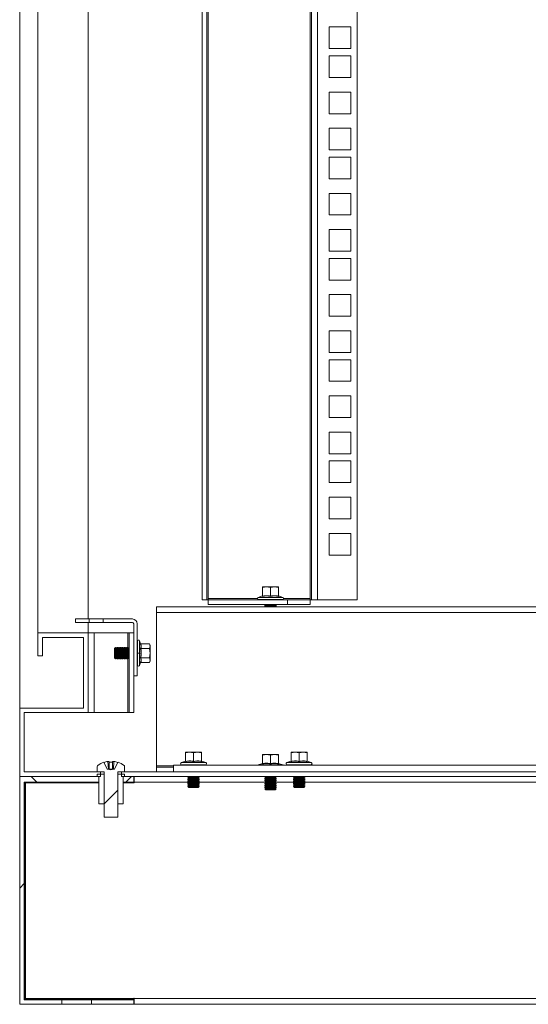
# Model space of a CAD drawing. Units: millimetres. Extents: x 63 to 8590, y 73 to 6123.
# Drawn here: x 5214 to 5437, y 1973 to 2405 of the extents above; entities that cross this region are included whole.
import ezdxf

# ---------------------------------------------------------------- set-up
doc = ezdxf.new("R2010")
doc.units = ezdxf.units.MM
doc.header["$LTSCALE"] = 5
pattern_1 = [(45, (-4020.33, -1933.86), (-56.1266, 56.1266), []), (135, (-4020.33, -1933.86), (-168.3798, 56.1266), [198.4375, -119.0625])]

msp = doc.modelspace()

# ---------------------------------------------------------------- hatches: boundary and pattern name
at = {"linetype": 'Continuous', "lineweight": 18}
h = msp.add_hatch(dxfattribs=at)
h.set_pattern_fill('ANSI31', scale=25, style=0)
h.set_pattern_definition([(45, (-4020.33, -1933.86), (-56.1266, 56.1266), [])])
edge = h.paths.add_edge_path(flags=0)
edge.add_arc((5253.68, 2069.92), 10, 108.0819, 125.2515)
edge.add_arc((5248.22, 2077.65), 0.54, 125.2515, 180)
edge.add_line((5247.68, 2077.65), (5247.68, 2075.22))
edge.add_line((5247.68, 2075.22), (5250.63, 2075.22))
edge.add_arc((5250.43, 2075.07), 0.25, 0, 36.8699, ccw=False)
edge.add_line((5250.68, 2075.07), (5250.68, 2055.32))
edge.add_line((5250.68, 2055.32), (5256.68, 2055.32))
edge.add_line((5256.68, 2055.32), (5256.68, 2075.07))
edge.add_arc((5256.93, 2075.07), 0.25, 143.1301, 180, ccw=False)
edge.add_line((5256.73, 2075.22), (5259.68, 2075.22))
edge.add_line((5259.68, 2075.22), (5259.68, 2077.65))
edge.add_arc((5259.14, 2077.65), 0.54, 0, 54.7485)
edge.add_arc((5253.68, 2069.92), 10, 54.7485, 71.9181)
edge.add_line((5256.78, 2079.43), (5255.3, 2076.46))
edge.add_line((5255.3, 2076.46), (5254.96, 2076.46))
edge.add_line((5254.96, 2076.46), (5253.68, 2076.05))
edge.add_line((5253.68, 2076.05), (5252.4, 2076.46))
edge.add_line((5252.4, 2076.46), (5252.05, 2076.46))
edge.add_line((5252.05, 2076.46), (5250.57, 2079.43))
h = msp.add_hatch(dxfattribs=at)
h.set_pattern_fill('ANSI32', scale=25, style=0)
h.set_pattern_definition([(45, (-3930.33, -1933.86), (-168.38, 168.38), []), (45, (-3818.08, -1933.86), (-168.38, 168.38), [])])
h.paths.add_polyline_path([(5348.28, 2073.22), (5879.08, 2073.22), (5879.08, 2075.22), (5348.28, 2075.22)], flags=0)
h = msp.add_hatch(dxfattribs=at)
h.set_pattern_fill('ANSI38', scale=25, style=0)
h.set_pattern_definition(pattern_1)
h.paths.add_polyline_path([(5248.36, 2073.22), (5213.68, 2073.22), (5213.68, 1973.22), (5232.18, 1973.22), (5232.18, 1975.22), (5215.68, 1975.22), (5215.68, 2070.72), (5248.36, 2070.72)], flags=0)
h = msp.add_hatch(dxfattribs=at)
h.set_pattern_fill('ANSI38', scale=25, style=0)
h.set_pattern_definition(pattern_1)
h.paths.add_polyline_path([(5216.18, 1975.72), (5216.18, 2070.47), (5215.93, 2070.47), (5215.93, 1975.47), (5232.18, 1975.47), (5232.18, 1975.72)], flags=0)
h = msp.add_hatch(dxfattribs=at)
h.set_pattern_fill('ANSI38', scale=25, style=0)
h.set_pattern_definition(pattern_1)
h.paths.add_polyline_path([(5263.68, 2073.22), (5258.99, 2073.22), (5258.99, 2070.72), (5263.68, 2070.72)], flags=0)

# ---------------------------------------------------------------- linework, layer by layer
at = {"color": 7, "linetype": 'Continuous', "lineweight": 18}
for p, q in [((5213.68, 2103.22), (5213.68, 3568.22)), ((5221.68, 2136.22), (5221.68, 3535.22)), ((5243.68, 3535.22), (5243.68, 2142.33)), ((5293.68, 3520.37), (5293.68, 2150.72)), ((5295.68, 3520.37), (5295.68, 2150.72)), ((5296.28, 2151.32), (5296.28, 3519.77)), ((5341.08, 3519.77), (5341.08, 2151.32)), ((5341.68, 2150.72), (5341.68, 3520.37)), ((5344.28, 3520.37), (5344.28, 2150.72)), ((5361.68, 3520.37), (5361.68, 2150.72)), ((5349.43, 2392.62), (5349.43, 2402.12)), ((5349.43, 2402.12), (5358.93, 2402.12)), ((5358.93, 2402.12), (5358.93, 2392.62)), ((5358.93, 2392.62), (5349.43, 2392.62)), ((5349.43, 2379.97), (5349.43, 2389.47)), ((5349.43, 2389.47), (5358.93, 2389.47)), ((5358.93, 2389.47), (5358.93, 2379.97)), ((5358.93, 2379.97), (5349.43, 2379.97)), ((5349.43, 2364.07), (5349.43, 2373.57)), ((5349.43, 2373.57), (5358.93, 2373.57)), ((5358.93, 2373.57), (5358.93, 2364.07)), ((5358.93, 2364.07), (5349.43, 2364.07)), ((5349.43, 2348.17), (5349.43, 2357.67)), ((5349.43, 2357.67), (5358.93, 2357.67)), ((5358.93, 2357.67), (5358.93, 2348.17)), ((5358.93, 2348.17), (5349.43, 2348.17)), ((5349.43, 2335.52), (5349.43, 2345.02)), ((5349.43, 2345.02), (5358.93, 2345.02)), ((5358.93, 2345.02), (5358.93, 2335.52)), ((5358.93, 2335.52), (5349.43, 2335.52)), ((5349.43, 2319.62), (5349.43, 2329.12)), ((5349.43, 2329.12), (5358.93, 2329.12)), ((5358.93, 2329.12), (5358.93, 2319.62)), ((5358.93, 2319.62), (5349.43, 2319.62)), ((5349.43, 2303.72), (5349.43, 2313.22)), ((5349.43, 2313.22), (5358.93, 2313.22)), ((5358.93, 2313.22), (5358.93, 2303.72)), ((5358.93, 2303.72), (5349.43, 2303.72)), ((5349.43, 2291.07), (5349.43, 2300.57)), ((5349.43, 2300.57), (5358.93, 2300.57)), ((5358.93, 2300.57), (5358.93, 2291.07)), ((5358.93, 2291.07), (5349.43, 2291.07)), ((5349.43, 2275.17), (5349.43, 2284.67)), ((5349.43, 2284.67), (5358.93, 2284.67)), ((5358.93, 2284.67), (5358.93, 2275.17)), ((5358.93, 2275.17), (5349.43, 2275.17)), ((5349.43, 2259.27), (5349.43, 2268.77)), ((5349.43, 2268.77), (5358.93, 2268.77)), ((5358.93, 2268.77), (5358.93, 2259.27)), ((5358.93, 2259.27), (5349.43, 2259.27)), ((5349.43, 2256.12), (5358.93, 2256.12)), ((5349.43, 2246.62), (5349.43, 2256.12)), ((5358.93, 2256.12), (5358.93, 2246.62)), ((5358.93, 2246.62), (5349.43, 2246.62)), ((5349.43, 2240.22), (5358.93, 2240.22)), ((5349.43, 2230.72), (5349.43, 2240.22)), ((5358.93, 2240.22), (5358.93, 2230.72)), ((5358.93, 2230.72), (5349.43, 2230.72)), ((5349.43, 2224.32), (5358.93, 2224.32)), ((5349.43, 2214.82), (5349.43, 2224.32)), ((5358.93, 2224.32), (5358.93, 2214.82)), ((5358.93, 2214.82), (5349.43, 2214.82)), ((5349.43, 2211.67), (5358.93, 2211.67)), ((5349.43, 2202.17), (5349.43, 2211.67)), ((5358.93, 2211.67), (5358.93, 2202.17)), ((5358.93, 2202.17), (5349.43, 2202.17)), ((5349.43, 2195.77), (5358.93, 2195.77)), ((5349.43, 2186.27), (5349.43, 2195.77)), ((5358.93, 2195.77), (5358.93, 2186.27)), ((5358.93, 2186.27), (5349.43, 2186.27)), ((5349.43, 2179.87), (5358.93, 2179.87)), ((5349.43, 2170.37), (5349.43, 2179.87)), ((5358.93, 2179.87), (5358.93, 2170.37)), ((5358.93, 2170.37), (5349.43, 2170.37)), ((5320.18, 2156.11), (5321.93, 2156.42)), ((5320.18, 2156.42), (5320.18, 2156.11)), ((5321.93, 2156.42), (5320.18, 2156.42)), ((5321.93, 2156.42), (5323.68, 2156.11)), ((5325.43, 2156.42), (5321.93, 2156.42)), ((5323.68, 2156.11), (5325.43, 2156.42)), ((5325.43, 2156.42), (5327.18, 2156.11)), ((5327.18, 2156.42), (5325.43, 2156.42)), ((5327.18, 2156.11), (5327.18, 2156.42)), ((5320.11, 2152.45), (5318.31, 2151.79)), ((5320.11, 2152.25), (5320.11, 2152.45)), ((5320.18, 2152.35), (5320.18, 2156.11)), ((5323.68, 2152.35), (5323.68, 2156.11)), ((5327.18, 2152.35), (5327.18, 2156.11)), ((5327.24, 2152.45), (5327.25, 2152.25)), ((5327.24, 2152.45), (5329.05, 2151.79)), ((5273.68, 2145.12), (5273.68, 2147.72)), ((5273.68, 2147.72), (5953.68, 2147.72)), ((5293.68, 2150.72), (5295.68, 2150.72)), ((5295.68, 2150.72), (5296.28, 2150.72)), ((5296.28, 2151.32), (5296.28, 2150.72)), ((5296.28, 2148.72), (5296.28, 2150.72)), ((5296.28, 2150.72), (5331.08, 2150.72)), ((5296.28, 2148.72), (5331.08, 2148.72)), ((5318.31, 2151.79), (5329.05, 2151.79)), ((5318.48, 2150.82), (5318.48, 2150.72)), ((5318.48, 2150.82), (5328.88, 2150.82)), ((5321.62, 2148.49), (5321.18, 2148.18)), ((5321.18, 2148.18), (5323.68, 2148.18)), ((5321.18, 2148.03), (5321.18, 2148.18)), ((5321.18, 2148.03), (5321.62, 2147.72)), ((5321.18, 2148.03), (5323.68, 2148.03)), ((5321.29, 2148.72), (5321.62, 2148.49)), ((5321.62, 2148.49), (5323.68, 2148.49)), ((5323.68, 2148.49), (5323.68, 2148.18)), ((5323.68, 2148.49), (5325.73, 2148.49)), ((5323.68, 2148.18), (5326.18, 2148.18)), ((5323.68, 2148.03), (5326.18, 2148.03)), ((5323.68, 2147.72), (5323.68, 2148.03)), ((5325.73, 2148.49), (5326.06, 2148.72)), ((5326.18, 2148.18), (5325.73, 2148.49)), ((5325.73, 2147.72), (5326.18, 2148.03)), ((5326.18, 2148.03), (5326.18, 2148.18)), ((5328.88, 2150.72), (5328.88, 2150.82)), ((5331.08, 2148.72), (5331.08, 2150.72)), ((5331.08, 2150.72), (5341.08, 2150.72)), ((5341.08, 2148.72), (5331.08, 2148.72)), ((5341.08, 2150.72), (5341.08, 2151.32)), ((5341.08, 2150.72), (5341.08, 2148.72)), ((5341.08, 2150.72), (5341.68, 2150.72)), ((5344.28, 2150.72), (5341.68, 2150.72)), ((5361.68, 2150.72), (5344.28, 2150.72)), ((5953.68, 2145.12), (5273.68, 2145.12)), ((5273.68, 2077.82), (5273.68, 2145.12)), ((5238.18, 2142.33), (5244.08, 2142.33)), ((5238.18, 2142.33), (5238.18, 2140.83)), ((5238.18, 2140.83), (5244.08, 2140.83)), ((5243.68, 2140.83), (5243.68, 2136.22)), ((5244.08, 2140.83), (5244.08, 2142.33)), ((5250.28, 2142.33), (5244.08, 2142.33)), ((5250.28, 2140.83), (5244.08, 2140.83)), ((5250.28, 2142.33), (5250.28, 2140.83)), ((5250.28, 2142.33), (5263.08, 2142.33)), ((5250.28, 2140.83), (5263.08, 2140.83)), ((5263.68, 2117.33), (5263.68, 2140.23)), ((5265.18, 2117.33), (5265.18, 2140.23)), ((5221.68, 2136.22), (5221.68, 2126.22)), ((5221.68, 2136.22), (5243.68, 2136.22)), ((5243.68, 2136.22), (5246.28, 2136.22)), ((5243.68, 2136.22), (5243.68, 2101.22)), ((5246.28, 2136.22), (5246.28, 2101.22)), ((5261.08, 2136.22), (5246.28, 2136.22)), ((5261.08, 2136.22), (5261.68, 2136.22)), ((5261.68, 2136.22), (5263.68, 2136.22)), ((5261.68, 2136.22), (5261.68, 2101.22)), ((5263.68, 2101.22), (5263.68, 2136.22)), ((5223.68, 2134.22), (5241.68, 2134.22)), ((5223.68, 2134.22), (5223.68, 2126.22)), ((5241.68, 2134.22), (5241.68, 2103.22)), ((5265.28, 2132.53), (5265.18, 2132.53)), ((5265.28, 2132.53), (5265.28, 2127.33)), ((5266.7, 2131.45), (5266.25, 2132.7)), ((5266.72, 2131.33), (5266.7, 2131.45)), ((5266.71, 2131.44), (5266.74, 2131.33)), ((5266.71, 2131.44), (5266.71, 2131.42)), ((5266.8, 2131.37), (5270.56, 2131.37)), ((5270.88, 2130.83), (5270.56, 2131.38)), ((5270.56, 2131.37), (5270.88, 2130.36)), ((5270.88, 2130.36), (5270.56, 2129.35)), ((5270.88, 2130.36), (5270.88, 2130.83)), ((5270.88, 2127.33), (5270.88, 2130.36)), ((5223.68, 2126.22), (5221.68, 2126.22)), ((5255.72, 2129.83), (5255.28, 2129.38)), ((5255.28, 2129.38), (5255.28, 2127.33)), ((5255.28, 2127.33), (5255.72, 2127.33)), ((5255.28, 2127.33), (5255.28, 2125.27)), ((5255.73, 2129.83), (5255.72, 2129.83)), ((5255.72, 2129.83), (5255.72, 2127.33)), ((5255.72, 2127.33), (5255.72, 2124.83)), ((5255.72, 2127.33), (5255.73, 2127.33)), ((5255.73, 2129.83), (5255.73, 2127.33)), ((5256.04, 2129.38), (5255.73, 2129.83)), ((5255.73, 2127.33), (5255.73, 2124.83)), ((5256.04, 2129.38), (5256.35, 2129.83)), ((5256.04, 2129.38), (5256.04, 2125.27)), ((5256.5, 2129.83), (5256.35, 2129.83)), ((5256.35, 2129.83), (5256.35, 2127.33)), ((5256.35, 2127.33), (5256.35, 2124.83)), ((5256.35, 2127.33), (5256.5, 2127.33)), ((5256.5, 2129.83), (5256.5, 2127.33)), ((5256.81, 2129.38), (5256.5, 2129.83)), ((5256.5, 2127.33), (5256.5, 2124.83)), ((5256.81, 2129.38), (5257.12, 2129.83)), ((5256.81, 2129.38), (5256.81, 2125.27)), ((5257.26, 2129.83), (5257.12, 2129.83)), ((5257.12, 2129.83), (5257.12, 2127.33)), ((5257.12, 2127.33), (5257.12, 2124.83)), ((5257.12, 2127.33), (5257.26, 2127.33)), ((5257.26, 2129.83), (5257.26, 2127.33)), ((5257.58, 2129.38), (5257.26, 2129.83)), ((5257.26, 2127.33), (5257.26, 2124.83)), ((5257.58, 2129.38), (5257.89, 2129.83)), ((5257.58, 2129.38), (5257.58, 2125.27)), ((5258.03, 2129.83), (5257.89, 2129.83)), ((5257.89, 2129.83), (5257.89, 2127.33)), ((5257.89, 2127.33), (5257.89, 2124.83)), ((5257.89, 2127.33), (5258.03, 2127.33)), ((5258.03, 2129.83), (5258.03, 2127.33)), ((5258.34, 2129.38), (5258.03, 2129.83)), ((5258.03, 2127.33), (5258.03, 2124.83)), ((5258.34, 2129.38), (5258.65, 2129.83)), ((5258.34, 2129.38), (5258.34, 2125.27)), ((5258.8, 2129.83), (5258.65, 2129.83)), ((5258.65, 2129.83), (5258.65, 2127.33)), ((5258.65, 2127.33), (5258.65, 2124.83)), ((5258.65, 2127.33), (5258.8, 2127.33)), ((5258.8, 2129.83), (5258.8, 2127.33)), ((5259.11, 2129.38), (5258.8, 2129.83)), ((5258.8, 2127.33), (5258.8, 2124.83)), ((5259.11, 2129.38), (5259.42, 2129.83)), ((5259.11, 2129.38), (5259.11, 2125.27)), ((5259.56, 2129.83), (5259.42, 2129.83)), ((5259.42, 2129.83), (5259.42, 2127.33)), ((5259.42, 2127.33), (5259.42, 2124.83)), ((5259.42, 2127.33), (5259.56, 2127.33)), ((5259.56, 2129.83), (5259.56, 2127.33)), ((5259.88, 2129.38), (5259.56, 2129.83)), ((5259.56, 2127.33), (5259.56, 2124.83)), ((5259.88, 2129.38), (5260.19, 2129.83)), ((5259.88, 2129.38), (5259.88, 2125.27)), ((5260.33, 2129.83), (5260.19, 2129.83)), ((5260.19, 2129.83), (5260.19, 2127.33)), ((5260.19, 2127.33), (5260.19, 2124.83)), ((5260.19, 2127.33), (5260.33, 2127.33)), ((5260.33, 2129.83), (5260.33, 2127.33)), ((5260.64, 2129.38), (5260.33, 2129.83)), ((5260.33, 2127.33), (5260.33, 2124.83)), ((5260.64, 2129.38), (5260.95, 2129.83)), ((5260.64, 2129.38), (5260.64, 2125.27)), ((5261.1, 2129.83), (5260.95, 2129.83)), ((5260.95, 2129.83), (5260.95, 2127.33)), ((5260.95, 2127.33), (5260.95, 2124.83)), ((5260.95, 2127.33), (5261.1, 2127.33)), ((5261.1, 2129.83), (5261.1, 2127.33)), ((5261.41, 2129.38), (5261.1, 2129.83)), ((5261.1, 2127.33), (5261.1, 2124.83)), ((5261.41, 2129.38), (5261.68, 2129.76)), ((5261.41, 2129.38), (5261.41, 2125.27)), ((5265.28, 2127.33), (5266.25, 2127.33)), ((5265.28, 2127.33), (5265.28, 2122.13)), ((5266.9, 2127.33), (5266.25, 2127.33)), ((5266.9, 2127.33), (5266.7, 2129.39)), ((5266.7, 2125.27), (5266.9, 2127.33)), ((5266.8, 2129.35), (5270.56, 2129.35)), ((5270.56, 2129.35), (5270.88, 2127.33)), ((5270.88, 2127.33), (5270.56, 2125.31)), ((5270.88, 2124.3), (5270.88, 2127.33)), ((5255.28, 2125.27), (5255.72, 2124.83)), ((5255.72, 2124.83), (5255.73, 2124.83)), ((5256.04, 2125.27), (5255.73, 2124.83)), ((5256.04, 2125.27), (5256.35, 2124.83)), ((5256.35, 2124.83), (5256.5, 2124.83)), ((5256.81, 2125.27), (5256.5, 2124.83)), ((5256.81, 2125.27), (5257.12, 2124.83)), ((5257.12, 2124.83), (5257.26, 2124.83)), ((5257.58, 2125.27), (5257.26, 2124.83)), ((5257.58, 2125.27), (5257.89, 2124.83)), ((5257.89, 2124.83), (5258.03, 2124.83)), ((5258.34, 2125.27), (5258.03, 2124.83)), ((5258.34, 2125.27), (5258.65, 2124.83)), ((5258.65, 2124.83), (5258.8, 2124.83)), ((5259.11, 2125.27), (5258.8, 2124.83)), ((5259.11, 2125.27), (5259.42, 2124.83)), ((5259.42, 2124.83), (5259.56, 2124.83)), ((5259.88, 2125.27), (5259.56, 2124.83)), ((5259.88, 2125.27), (5260.19, 2124.83)), ((5260.19, 2124.83), (5260.33, 2124.83)), ((5260.64, 2125.27), (5260.33, 2124.83)), ((5260.64, 2125.27), (5260.95, 2124.83)), ((5260.95, 2124.83), (5261.1, 2124.83)), ((5261.41, 2125.27), (5261.1, 2124.83)), ((5261.41, 2125.27), (5261.68, 2124.89)), ((5265.18, 2122.13), (5265.28, 2122.13)), ((5266.25, 2121.96), (5266.7, 2123.2)), ((5266.7, 2123.2), (5266.72, 2123.33)), ((5266.74, 2123.33), (5266.71, 2123.22)), ((5266.8, 2125.31), (5270.56, 2125.31)), ((5266.8, 2123.29), (5270.56, 2123.29)), ((5270.56, 2125.31), (5270.88, 2124.3)), ((5270.88, 2124.3), (5270.56, 2123.29)), ((5270.56, 2123.28), (5270.88, 2123.83)), ((5270.88, 2123.83), (5270.88, 2124.3)), ((5263.68, 2117.33), (5265.18, 2117.33)), ((5213.68, 2073.22), (5213.68, 2103.22)), ((5241.68, 2103.22), (5213.68, 2103.22)), ((5215.68, 2101.22), (5243.68, 2101.22)), ((5215.68, 2075.22), (5215.68, 2101.22)), ((5246.28, 2101.22), (5243.68, 2101.22)), ((5246.28, 2101.22), (5261.08, 2101.22)), ((5261.68, 2101.22), (5261.08, 2101.22)), ((5261.68, 2101.22), (5263.68, 2101.22)), ((5286.43, 2083.61), (5288.18, 2083.92)), ((5286.43, 2083.92), (5286.43, 2083.61)), ((5288.18, 2083.92), (5286.43, 2083.92)), ((5286.43, 2079.85), (5286.43, 2083.61)), ((5288.18, 2083.92), (5289.93, 2083.61)), ((5291.68, 2083.92), (5288.18, 2083.92)), ((5289.93, 2083.61), (5291.68, 2083.92)), ((5289.93, 2079.85), (5289.93, 2083.61)), ((5291.68, 2083.92), (5293.43, 2083.61)), ((5293.43, 2083.92), (5291.68, 2083.92)), ((5293.43, 2083.61), (5293.43, 2083.92)), ((5293.43, 2079.85), (5293.43, 2083.61)), ((5320.18, 2082.61), (5321.93, 2082.92)), ((5320.18, 2082.92), (5320.18, 2082.61)), ((5321.93, 2082.92), (5320.18, 2082.92)), ((5321.93, 2082.92), (5323.68, 2082.61)), ((5325.43, 2082.92), (5321.93, 2082.92)), ((5323.68, 2082.61), (5325.43, 2082.92)), ((5325.43, 2082.92), (5327.18, 2082.61)), ((5327.18, 2082.92), (5325.43, 2082.92)), ((5327.18, 2082.61), (5327.18, 2082.92)), ((5332.68, 2083.61), (5334.43, 2083.92)), ((5332.68, 2083.92), (5332.68, 2083.61)), ((5334.43, 2083.92), (5332.68, 2083.92)), ((5332.68, 2079.85), (5332.68, 2083.61)), ((5334.43, 2083.92), (5336.18, 2083.61)), ((5337.93, 2083.92), (5334.43, 2083.92)), ((5336.18, 2083.61), (5337.93, 2083.92)), ((5336.18, 2079.85), (5336.18, 2083.61)), ((5337.93, 2083.92), (5339.68, 2083.61)), ((5339.68, 2083.92), (5337.93, 2083.92)), ((5339.68, 2083.61), (5339.68, 2083.92)), ((5339.68, 2079.85), (5339.68, 2083.61)), ((5252.05, 2076.46), (5250.57, 2079.43)), ((5252.97, 2079.81), (5252.34, 2079.81)), ((5252.61, 2076.46), (5252.34, 2079.81)), ((5252.97, 2079.81), (5252.97, 2076.46)), ((5255.01, 2079.81), (5254.39, 2079.81)), ((5254.39, 2076.46), (5254.39, 2079.81)), ((5255.01, 2079.81), (5254.74, 2076.46)), ((5256.78, 2079.43), (5255.3, 2076.46)), ((5286.36, 2079.95), (5284.56, 2079.29)), ((5284.56, 2079.29), (5295.3, 2079.29)), ((5286.36, 2079.75), (5286.36, 2079.95)), ((5293.49, 2079.95), (5293.5, 2079.75)), ((5293.49, 2079.95), (5295.3, 2079.29)), ((5320.11, 2078.95), (5318.31, 2078.29)), ((5320.11, 2078.75), (5320.11, 2078.95)), ((5320.18, 2078.85), (5320.18, 2082.61)), ((5323.68, 2078.85), (5323.68, 2082.61)), ((5327.18, 2078.85), (5327.18, 2082.61)), ((5327.24, 2078.95), (5327.25, 2078.75)), ((5327.24, 2078.95), (5329.05, 2078.29)), ((5332.61, 2079.95), (5330.81, 2079.29)), ((5330.81, 2079.29), (5341.55, 2079.29)), ((5332.61, 2079.75), (5332.61, 2079.95)), ((5339.74, 2079.95), (5339.75, 2079.75)), ((5339.74, 2079.95), (5341.55, 2079.29)), ((5215.68, 2075.22), (5249.08, 2075.22)), ((5247.68, 2075.22), (5247.68, 2077.65)), ((5250.63, 2075.22), (5247.68, 2075.22)), ((5247.68, 2074.22), (5247.68, 2073.22)), ((5247.68, 2074.22), (5250.68, 2074.22)), ((5249.08, 2073.22), (5249.08, 2075.22)), ((5250.68, 2055.32), (5250.68, 2075.07)), ((5250.68, 2074.22), (5250.68, 2061.22)), ((5252.05, 2076.46), (5252.4, 2076.46)), ((5253.68, 2076.05), (5252.4, 2076.46)), ((5252.61, 2076.46), (5252.4, 2076.46)), ((5252.97, 2076.46), (5252.61, 2076.46)), ((5254.39, 2076.46), (5252.97, 2076.46)), ((5253.68, 2076.05), (5254.96, 2076.46)), ((5254.74, 2076.46), (5254.39, 2076.46)), ((5254.96, 2076.46), (5254.74, 2076.46)), ((5254.96, 2076.46), (5255.3, 2076.46)), ((5256.68, 2055.32), (5256.68, 2075.07)), ((5256.68, 2061.22), (5256.68, 2074.22)), ((5256.68, 2074.22), (5259.68, 2074.22)), ((5259.68, 2075.22), (5256.73, 2075.22)), ((5258.28, 2075.22), (5258.28, 2073.22)), ((5258.28, 2075.22), (5969.08, 2075.22)), ((5259.68, 2075.22), (5259.68, 2077.65)), ((5259.68, 2073.22), (5259.68, 2074.22)), ((5273.68, 2077.82), (5273.68, 2077.22)), ((5273.68, 2075.22), (5273.68, 2077.22)), ((5273.68, 2077.22), (5281.18, 2077.22)), ((5281.18, 2078.22), (5946.18, 2078.22)), ((5281.18, 2078.22), (5281.18, 2075.22)), ((5284.73, 2078.32), (5284.73, 2078.22)), ((5284.73, 2078.32), (5295.13, 2078.32)), ((5295.13, 2078.22), (5295.13, 2078.32)), ((5318.18, 2078.22), (5318.31, 2078.29)), ((5318.31, 2078.29), (5329.05, 2078.29)), ((5329.18, 2078.22), (5329.05, 2078.29)), ((5330.98, 2078.32), (5330.98, 2078.22)), ((5330.98, 2078.32), (5341.38, 2078.32)), ((5341.38, 2078.22), (5341.38, 2078.32)), ((5213.68, 2073.22), (5213.68, 1973.22)), ((5213.68, 2073.22), (5248.36, 2073.22)), ((5213.68, 2073.22), (5249.08, 2073.22)), ((5215.68, 1975.22), (5215.68, 2070.72)), ((5215.68, 2070.72), (5248.36, 2070.72)), ((5215.93, 2070.47), (5215.93, 1975.47)), ((5216.18, 2070.47), (5215.93, 2070.47)), ((5216.18, 2070.47), (5216.18, 1975.72)), ((5216.18, 2070.47), (5248.36, 2070.47)), ((5247.68, 2073.22), (5248.36, 2073.22)), ((5248.36, 2061.22), (5248.36, 2073.22)), ((5248.36, 2070.72), (5248.36, 2073.22)), ((5258.28, 2073.22), (5969.08, 2073.22)), ((5258.99, 2061.22), (5258.99, 2073.22)), ((5258.99, 2073.22), (5259.68, 2073.22)), ((5258.99, 2070.72), (5258.99, 2073.22)), ((5258.99, 2073.22), (5263.68, 2073.22)), ((5258.99, 2070.72), (5263.68, 2070.72)), ((5258.99, 2070.47), (5263.93, 2070.47)), ((5263.68, 2070.72), (5263.68, 2073.22)), ((5263.93, 2073.22), (5263.93, 2070.72)), ((5263.93, 2070.72), (5287.73, 2070.72)), ((5263.93, 2070.47), (5263.93, 2070.72)), ((5287.87, 2072.92), (5287.43, 2072.61)), ((5287.43, 2072.61), (5289.93, 2072.61)), ((5287.43, 2072.47), (5287.43, 2072.61)), ((5287.43, 2072.47), (5287.87, 2072.16)), ((5287.43, 2072.47), (5289.93, 2072.47)), ((5287.87, 2072.16), (5287.43, 2071.84)), ((5287.43, 2071.84), (5289.93, 2071.84)), ((5287.43, 2071.7), (5287.43, 2071.84)), ((5287.43, 2071.7), (5287.87, 2071.39)), ((5287.43, 2071.7), (5289.93, 2071.7)), ((5287.87, 2071.39), (5287.43, 2071.08)), ((5287.43, 2071.08), (5289.93, 2071.08)), ((5287.43, 2070.93), (5287.43, 2071.08)), ((5287.43, 2070.93), (5287.87, 2070.62)), ((5287.43, 2070.93), (5289.93, 2070.93)), ((5287.87, 2070.62), (5287.43, 2070.31)), ((5287.43, 2070.31), (5289.93, 2070.31)), ((5287.43, 2070.17), (5287.43, 2070.31)), ((5287.43, 2070.17), (5287.87, 2069.86)), ((5287.43, 2070.17), (5289.93, 2070.17)), ((5287.87, 2069.86), (5287.43, 2069.54)), ((5287.44, 2073.22), (5287.87, 2072.92)), ((5287.87, 2072.92), (5289.93, 2072.92)), ((5287.87, 2072.16), (5289.93, 2072.16)), ((5287.87, 2071.39), (5289.93, 2071.39)), ((5287.87, 2070.62), (5289.93, 2070.62)), ((5287.87, 2069.86), (5289.93, 2069.86)), ((5289.93, 2072.92), (5289.93, 2072.61)), ((5289.93, 2072.92), (5291.98, 2072.92)), ((5289.93, 2072.61), (5292.43, 2072.61)), ((5289.93, 2072.16), (5289.93, 2072.47)), ((5289.93, 2072.47), (5292.43, 2072.47)), ((5289.93, 2072.16), (5291.98, 2072.16)), ((5289.93, 2072.16), (5289.93, 2071.84)), ((5289.93, 2071.84), (5292.43, 2071.84)), ((5289.93, 2071.39), (5289.93, 2071.7)), ((5289.93, 2071.7), (5292.43, 2071.7)), ((5289.93, 2071.39), (5289.93, 2071.08)), ((5289.93, 2071.39), (5291.98, 2071.39)), ((5289.93, 2071.08), (5292.43, 2071.08)), ((5289.93, 2070.93), (5292.43, 2070.93)), ((5289.93, 2070.62), (5289.93, 2070.93)), ((5289.93, 2070.62), (5289.93, 2070.31)), ((5289.93, 2070.62), (5291.98, 2070.62)), ((5289.93, 2070.31), (5292.43, 2070.31)), ((5289.93, 2070.17), (5292.43, 2070.17)), ((5289.93, 2069.86), (5289.93, 2070.17)), ((5289.93, 2069.86), (5291.98, 2069.86)), ((5289.93, 2069.86), (5289.93, 2069.54)), ((5291.98, 2072.92), (5292.41, 2073.22)), ((5292.43, 2072.61), (5291.98, 2072.92)), ((5291.98, 2072.16), (5292.43, 2072.47)), ((5292.43, 2071.84), (5291.98, 2072.16)), ((5291.98, 2071.39), (5292.43, 2071.7)), ((5292.43, 2071.08), (5291.98, 2071.39)), ((5291.98, 2070.62), (5292.43, 2070.93)), ((5292.43, 2070.31), (5291.98, 2070.62)), ((5291.98, 2069.86), (5292.43, 2070.17)), ((5292.43, 2069.54), (5291.98, 2069.86)), ((5292.12, 2070.72), (5321.18, 2070.72)), ((5292.43, 2072.47), (5292.43, 2072.61)), ((5292.43, 2071.7), (5292.43, 2071.84)), ((5292.43, 2070.93), (5292.43, 2071.08)), ((5292.43, 2070.17), (5292.43, 2070.31)), ((5321.29, 2073.22), (5321.18, 2073.14)), ((5321.18, 2073.14), (5323.68, 2073.14)), ((5321.18, 2073), (5321.18, 2073.14)), ((5321.18, 2073), (5321.62, 2072.69)), ((5321.18, 2073), (5323.68, 2073)), ((5321.62, 2072.69), (5321.18, 2072.38)), ((5321.18, 2072.38), (5323.68, 2072.38)), ((5321.18, 2072.23), (5321.18, 2072.38)), ((5321.18, 2072.23), (5321.62, 2071.92)), ((5321.18, 2072.23), (5323.68, 2072.23)), ((5321.62, 2071.92), (5321.18, 2071.61)), ((5321.18, 2071.61), (5323.68, 2071.61)), ((5321.18, 2071.47), (5321.18, 2071.61)), ((5321.18, 2071.47), (5321.62, 2071.16)), ((5321.18, 2071.47), (5323.68, 2071.47)), ((5321.62, 2071.16), (5321.18, 2070.84)), ((5321.18, 2070.84), (5323.68, 2070.84)), ((5321.18, 2070.7), (5321.18, 2070.84)), ((5321.18, 2070.7), (5321.62, 2070.39)), ((5321.18, 2070.7), (5323.68, 2070.7)), ((5321.62, 2070.39), (5321.18, 2070.08)), ((5321.18, 2070.08), (5323.68, 2070.08)), ((5321.18, 2069.93), (5321.18, 2070.08)), ((5321.18, 2069.93), (5321.62, 2069.62)), ((5321.18, 2069.93), (5323.68, 2069.93)), ((5321.62, 2072.69), (5323.68, 2072.69)), ((5321.62, 2071.92), (5323.68, 2071.92)), ((5321.62, 2071.16), (5323.68, 2071.16)), ((5321.62, 2070.39), (5323.68, 2070.39)), ((5323.68, 2073.14), (5326.18, 2073.14)), ((5323.68, 2073), (5326.18, 2073)), ((5323.68, 2072.69), (5323.68, 2073)), ((5323.68, 2072.69), (5323.68, 2072.38)), ((5323.68, 2072.69), (5325.73, 2072.69)), ((5323.68, 2072.38), (5326.18, 2072.38)), ((5323.68, 2072.23), (5326.18, 2072.23)), ((5323.68, 2071.92), (5323.68, 2072.23)), ((5323.68, 2071.92), (5323.68, 2071.61)), ((5323.68, 2071.92), (5325.73, 2071.92)), ((5323.68, 2071.61), (5326.18, 2071.61)), ((5323.68, 2071.16), (5323.68, 2071.47)), ((5323.68, 2071.47), (5326.18, 2071.47)), ((5323.68, 2071.16), (5325.73, 2071.16)), ((5323.68, 2071.16), (5323.68, 2070.84)), ((5323.68, 2070.84), (5326.18, 2070.84)), ((5323.68, 2070.7), (5326.18, 2070.7)), ((5323.68, 2070.39), (5323.68, 2070.7)), ((5323.68, 2070.39), (5323.68, 2070.08)), ((5323.68, 2070.39), (5325.73, 2070.39)), ((5323.68, 2070.08), (5326.18, 2070.08)), ((5323.68, 2069.93), (5326.18, 2069.93)), ((5323.68, 2069.62), (5323.68, 2069.93)), ((5325.73, 2072.69), (5326.18, 2073)), ((5326.18, 2072.38), (5325.73, 2072.69)), ((5325.73, 2071.92), (5326.18, 2072.23)), ((5326.18, 2071.61), (5325.73, 2071.92)), ((5325.73, 2071.16), (5326.18, 2071.47)), ((5326.18, 2070.84), (5325.73, 2071.16)), ((5325.73, 2070.39), (5326.18, 2070.7)), ((5326.18, 2070.08), (5325.73, 2070.39)), ((5325.73, 2069.62), (5326.18, 2069.93)), ((5326.18, 2073.14), (5326.06, 2073.22)), ((5326.18, 2073), (5326.18, 2073.14)), ((5326.18, 2072.23), (5326.18, 2072.38)), ((5326.18, 2071.47), (5326.18, 2071.61)), ((5326.18, 2070.7), (5326.18, 2070.84)), ((5326.18, 2070.72), (5333.98, 2070.72)), ((5326.18, 2069.93), (5326.18, 2070.08)), ((5334.12, 2072.92), (5333.68, 2072.61)), ((5333.68, 2072.61), (5336.18, 2072.61)), ((5333.68, 2072.47), (5333.68, 2072.61)), ((5333.68, 2072.47), (5334.12, 2072.16)), ((5333.68, 2072.47), (5336.18, 2072.47)), ((5334.12, 2072.16), (5333.68, 2071.84)), ((5333.68, 2071.84), (5336.18, 2071.84)), ((5333.68, 2071.7), (5333.68, 2071.84)), ((5333.68, 2071.7), (5334.12, 2071.39)), ((5333.68, 2071.7), (5336.18, 2071.7)), ((5334.12, 2071.39), (5333.68, 2071.08)), ((5333.68, 2071.08), (5336.18, 2071.08)), ((5333.68, 2070.93), (5333.68, 2071.08)), ((5333.68, 2070.93), (5334.12, 2070.62)), ((5333.68, 2070.93), (5336.18, 2070.93)), ((5334.12, 2070.62), (5333.68, 2070.31)), ((5333.68, 2070.31), (5336.18, 2070.31)), ((5333.68, 2070.17), (5333.68, 2070.31)), ((5333.68, 2070.17), (5334.12, 2069.86)), ((5333.68, 2070.17), (5336.18, 2070.17)), ((5334.12, 2069.86), (5333.68, 2069.54)), ((5333.69, 2073.22), (5334.12, 2072.92)), ((5334.12, 2072.92), (5336.18, 2072.92)), ((5334.12, 2072.16), (5336.18, 2072.16)), ((5334.12, 2071.39), (5336.18, 2071.39)), ((5334.12, 2070.62), (5336.18, 2070.62)), ((5334.12, 2069.86), (5336.18, 2069.86)), ((5336.18, 2072.92), (5336.18, 2072.61)), ((5336.18, 2072.92), (5338.23, 2072.92)), ((5336.18, 2072.61), (5338.68, 2072.61)), ((5336.18, 2072.47), (5338.68, 2072.47)), ((5336.18, 2072.16), (5336.18, 2072.47)), ((5336.18, 2072.16), (5338.23, 2072.16)), ((5336.18, 2072.16), (5336.18, 2071.84)), ((5336.18, 2071.84), (5338.68, 2071.84)), ((5336.18, 2071.39), (5336.18, 2071.7)), ((5336.18, 2071.7), (5338.68, 2071.7)), ((5336.18, 2071.39), (5336.18, 2071.08)), ((5336.18, 2071.39), (5338.23, 2071.39)), ((5336.18, 2071.08), (5338.68, 2071.08)), ((5336.18, 2070.93), (5338.68, 2070.93)), ((5336.18, 2070.62), (5336.18, 2070.93)), ((5336.18, 2070.62), (5336.18, 2070.31)), ((5336.18, 2070.62), (5338.23, 2070.62)), ((5336.18, 2070.31), (5338.68, 2070.31)), ((5336.18, 2070.17), (5338.68, 2070.17)), ((5336.18, 2069.86), (5336.18, 2070.17)), ((5336.18, 2069.86), (5338.23, 2069.86)), ((5336.18, 2069.86), (5336.18, 2069.54)), ((5338.23, 2072.92), (5338.66, 2073.22)), ((5338.68, 2072.61), (5338.23, 2072.92)), ((5338.23, 2072.16), (5338.68, 2072.47)), ((5338.68, 2071.84), (5338.23, 2072.16)), ((5338.23, 2071.39), (5338.68, 2071.7)), ((5338.68, 2071.08), (5338.23, 2071.39)), ((5338.23, 2070.62), (5338.68, 2070.93)), ((5338.68, 2070.31), (5338.23, 2070.62)), ((5338.23, 2069.86), (5338.68, 2070.17)), ((5338.68, 2069.54), (5338.23, 2069.86)), ((5338.37, 2070.72), (5548.98, 2070.72)), ((5338.68, 2072.47), (5338.68, 2072.61)), ((5338.68, 2071.7), (5338.68, 2071.84)), ((5338.68, 2070.93), (5338.68, 2071.08)), ((5338.68, 2070.17), (5338.68, 2070.31)), ((5287.43, 2069.54), (5289.93, 2069.54)), ((5287.43, 2069.4), (5287.43, 2069.54)), ((5287.43, 2069.4), (5287.87, 2069.09)), ((5287.43, 2069.4), (5289.93, 2069.4)), ((5287.87, 2069.09), (5287.43, 2068.78)), ((5287.43, 2068.78), (5289.93, 2068.78)), ((5287.43, 2068.77), (5287.43, 2068.78)), ((5287.43, 2068.77), (5292.43, 2068.77)), ((5287.87, 2068.32), (5287.43, 2068.77)), ((5287.87, 2069.09), (5289.93, 2069.09)), ((5287.87, 2068.32), (5291.98, 2068.32)), ((5289.93, 2069.54), (5292.43, 2069.54)), ((5289.93, 2069.4), (5292.43, 2069.4)), ((5289.93, 2069.09), (5289.93, 2069.4)), ((5289.93, 2069.09), (5289.93, 2068.78)), ((5289.93, 2069.09), (5291.98, 2069.09)), ((5289.93, 2068.78), (5292.43, 2068.78)), ((5291.98, 2069.09), (5292.43, 2069.4)), ((5292.43, 2068.78), (5291.98, 2069.09)), ((5291.98, 2068.32), (5292.43, 2068.77)), ((5292.43, 2069.4), (5292.43, 2069.54)), ((5292.43, 2068.77), (5292.43, 2068.78)), ((5321.62, 2069.62), (5321.18, 2069.31)), ((5321.18, 2069.31), (5323.68, 2069.31)), ((5321.18, 2069.17), (5321.18, 2069.31)), ((5321.18, 2069.17), (5321.62, 2068.86)), ((5321.18, 2069.17), (5323.68, 2069.17)), ((5321.62, 2068.86), (5321.18, 2068.54)), ((5321.18, 2068.54), (5323.68, 2068.54)), ((5321.18, 2068.4), (5321.18, 2068.54)), ((5321.18, 2068.4), (5321.62, 2068.09)), ((5321.18, 2068.4), (5323.68, 2068.4)), ((5321.62, 2068.09), (5321.18, 2067.78)), ((5321.18, 2067.78), (5323.68, 2067.78)), ((5321.18, 2067.77), (5321.18, 2067.78)), ((5321.18, 2067.77), (5326.18, 2067.77)), ((5321.62, 2067.32), (5321.18, 2067.77)), ((5321.62, 2069.62), (5323.68, 2069.62)), ((5321.62, 2068.86), (5323.68, 2068.86)), ((5321.62, 2068.09), (5323.68, 2068.09)), ((5321.62, 2067.32), (5325.73, 2067.32)), ((5323.68, 2069.62), (5323.68, 2069.31)), ((5323.68, 2069.62), (5325.73, 2069.62)), ((5323.68, 2069.31), (5326.18, 2069.31)), ((5323.68, 2069.17), (5326.18, 2069.17)), ((5323.68, 2068.86), (5323.68, 2069.17)), ((5323.68, 2068.86), (5325.73, 2068.86)), ((5323.68, 2068.86), (5323.68, 2068.54)), ((5323.68, 2068.54), (5326.18, 2068.54)), ((5323.68, 2068.09), (5323.68, 2068.4)), ((5323.68, 2068.4), (5326.18, 2068.4)), ((5323.68, 2068.09), (5323.68, 2067.78)), ((5323.68, 2068.09), (5325.73, 2068.09)), ((5323.68, 2067.78), (5326.18, 2067.78)), ((5326.18, 2069.31), (5325.73, 2069.62)), ((5325.73, 2068.86), (5326.18, 2069.17)), ((5326.18, 2068.54), (5325.73, 2068.86)), ((5325.73, 2068.09), (5326.18, 2068.4)), ((5326.18, 2067.78), (5325.73, 2068.09)), ((5325.73, 2067.32), (5326.18, 2067.77)), ((5326.18, 2069.17), (5326.18, 2069.31)), ((5326.18, 2068.4), (5326.18, 2068.54)), ((5326.18, 2067.77), (5326.18, 2067.78)), ((5333.68, 2069.54), (5336.18, 2069.54)), ((5333.68, 2069.4), (5333.68, 2069.54)), ((5333.68, 2069.4), (5334.12, 2069.09)), ((5333.68, 2069.4), (5336.18, 2069.4)), ((5334.12, 2069.09), (5333.68, 2068.78)), ((5333.68, 2068.78), (5336.18, 2068.78)), ((5333.68, 2068.77), (5333.68, 2068.78)), ((5333.68, 2068.77), (5338.68, 2068.77)), ((5334.12, 2068.32), (5333.68, 2068.77)), ((5334.12, 2069.09), (5336.18, 2069.09)), ((5334.12, 2068.32), (5338.23, 2068.32)), ((5336.18, 2069.54), (5338.68, 2069.54)), ((5336.18, 2069.4), (5338.68, 2069.4)), ((5336.18, 2069.09), (5336.18, 2069.4)), ((5336.18, 2069.09), (5336.18, 2068.78)), ((5336.18, 2069.09), (5338.23, 2069.09)), ((5336.18, 2068.78), (5338.68, 2068.78)), ((5338.23, 2069.09), (5338.68, 2069.4)), ((5338.68, 2068.78), (5338.23, 2069.09)), ((5338.23, 2068.32), (5338.68, 2068.77)), ((5338.68, 2069.4), (5338.68, 2069.54)), ((5338.68, 2068.77), (5338.68, 2068.78)), ((5250.68, 2061.22), (5248.36, 2061.22)), ((5258.99, 2061.22), (5256.68, 2061.22)), ((5256.68, 2055.32), (5250.68, 2055.32)), ((5232.18, 1975.22), (5215.68, 1975.22)), ((5215.93, 1975.47), (5232.18, 1975.47)), ((5216.18, 1975.72), (5232.18, 1975.72)), ((5232.18, 1975.47), (5232.18, 1975.72)), ((5245.18, 1975.72), (5232.18, 1975.72)), ((5245.18, 1975.47), (5232.18, 1975.47)), ((5232.18, 1973.22), (5232.18, 1975.22)), ((5232.18, 1975.22), (5245.18, 1975.22)), ((5245.18, 1975.72), (5245.18, 1975.47)), ((5245.18, 1975.72), (5263.68, 1975.72)), ((5245.18, 1975.47), (5263.68, 1975.47)), ((5245.18, 1975.22), (5245.18, 1973.22)), ((5263.68, 1975.22), (5245.18, 1975.22)), ((5263.93, 1975.97), (5263.68, 1975.97)), ((5263.68, 1975.72), (5263.68, 1975.97)), ((5263.68, 1975.47), (5263.68, 1975.72)), ((5263.68, 1973.22), (5263.68, 1975.22)), ((5263.93, 1975.97), (5263.93, 1975.72)), ((5263.93, 1975.72), (5963.43, 1975.72)), ((5263.93, 1973.22), (5263.93, 1975.72)), ((5213.68, 1973.22), (5232.18, 1973.22)), ((5232.18, 1973.22), (5245.18, 1973.22)), ((5245.18, 1973.22), (5263.68, 1973.22)), ((5263.93, 1973.22), (5963.43, 1973.22))]:
    msp.add_line(p, q, dxfattribs=at)
at = {"color": 8, "linetype": 'Continuous', "lineweight": 18}
for p, q in [((5317.98, 2151.32), (5296.28, 2151.32)), ((5323.68, 2148.49), (5323.68, 2148.72)), ((5341.08, 2151.32), (5329.38, 2151.32)), ((5261.08, 2129.83), (5261.08, 2136.22)), ((5266.25, 2132.7), (5266.25, 2127.33)), ((5266.25, 2127.33), (5266.25, 2121.96)), ((5261.08, 2101.22), (5261.08, 2124.83)), ((5281.18, 2077.82), (5273.68, 2077.82)), ((5289.93, 2072.92), (5289.93, 2073.22)), ((5323.68, 2073.22), (5323.68, 2073.14)), ((5336.18, 2072.92), (5336.18, 2073.22))]:
    msp.add_line(p, q, dxfattribs=at)
at = {"color": 7, "linetype": 'Continuous', "lineweight": 18}
for centre, radius, start, end in [((5318.48, 2151.32), 0.5, 110, 270), ((5328.88, 2151.32), 0.5, 270, 70), ((5263.08, 2140.23), 2.1, 0, 90), ((5263.08, 2140.23), 0.6, 0, 90), ((5265.78, 2132.53), 0.5, 20, 180), ((5265.78, 2122.13), 0.5, 180, 340), ((5253.68, 2069.92), 10, 108.0819, 125.2515), ((5253.68, 2069.92), 9.97, 97.7067, 108.0605), ((5253.68, 2068.38), 11.05, 89.9996, 93.6841), ((5253.68, 2068.38), 11.05, 86.3159, 90.0004), ((5253.68, 2069.92), 9.97, 71.9395, 82.2933), ((5253.68, 2069.92), 10, 54.7485, 71.9181), ((5284.73, 2078.82), 0.5, 110, 270), ((5295.13, 2078.82), 0.5, 270, 70), ((5330.98, 2078.82), 0.5, 110, 270), ((5341.38, 2078.82), 0.5, 270, 70), ((5248.22, 2077.65), 0.54, 125.2515, 180), ((5250.43, 2075.07), 0.25, 0, 36.8699), ((5256.93, 2075.07), 0.25, 143.1301, 180), ((5259.14, 2077.65), 0.54, 0, 54.7485)]:
    msp.add_arc(centre, radius, start, end, dxfattribs=at)
for points, knots in [([(5323.68, 2152.25), (5323.08, 2152.35), (5321.89, 2152.55), (5320.7, 2152.35), (5320.11, 2152.25)], [0, 0, 0, 0, 0.501362, 1, 1, 1, 1]), ([(5320.11, 2152.25), (5320.11, 2152.25), (5320.11, 2152.25), (5320.11, 2152.25), (5320.12, 2152.25), (5320.14, 2152.26), (5320.16, 2152.29), (5320.17, 2152.32), (5320.18, 2152.34), (5320.18, 2152.35)], [0, 0, 0, 0, 0.001907, 0.018339, 0.0656, 0.250853, 0.500989, 0.77013, 1, 1, 1, 1]), ([(5320.18, 2152.35), (5320.83, 2152.45), (5322, 2152.64), (5323.16, 2152.44), (5323.68, 2152.35)], [0, 0, 0, 0, 0.559471, 1, 1, 1, 1]), ([(5323.68, 2152.35), (5324.33, 2152.45), (5325.5, 2152.64), (5326.66, 2152.44), (5327.18, 2152.35)], [0, 0, 0, 0, 0.559471, 1, 1, 1, 1]), ([(5327.25, 2152.25), (5326.65, 2152.35), (5325.46, 2152.55), (5324.27, 2152.35), (5323.68, 2152.25)], [0, 0, 0, 0, 0.501362, 1, 1, 1, 1]), ([(5323.68, 2152.25), (5323.68, 2152.25), (5323.68, 2152.25), (5323.68, 2152.25), (5323.68, 2152.25), (5323.68, 2152.26), (5323.68, 2152.29), (5323.68, 2152.32), (5323.68, 2152.34), (5323.68, 2152.35)], [0, 0, 0, 0, 0.001903, 0.018329, 0.065586, 0.250854, 0.500989, 0.77013, 1, 1, 1, 1]), ([(5327.18, 2152.35), (5327.18, 2152.34), (5327.18, 2152.32), (5327.2, 2152.29), (5327.22, 2152.26), (5327.23, 2152.25), (5327.24, 2152.25), (5327.25, 2152.25), (5327.25, 2152.25), (5327.25, 2152.25), (5327.25, 2152.25)], [0, 0, 0, 0, 0.2299, 0.499057, 0.749202, 0.93477, 0.981928, 0.994559, 0.998175, 1, 1, 1, 1]), ([(5266.8, 2131.37), (5266.79, 2131.37), (5266.77, 2131.37), (5266.74, 2131.39), (5266.72, 2131.42), (5266.71, 2131.44), (5266.7, 2131.45), (5266.7, 2131.45), (5266.7, 2131.45), (5266.7, 2131.45), (5266.7, 2131.45)], [0, 0, 0, 0, 0.2299, 0.499057, 0.749202, 0.93477, 0.981928, 0.994559, 0.998176, 1, 1, 1, 1]), ([(5266.8, 2131.37), (5266.91, 2130.99), (5267.09, 2130.32), (5266.89, 2129.64), (5266.8, 2129.35)], [0, 0, 0, 0, 0.559471, 1, 1, 1, 1]), ([(5266.7, 2129.39), (5266.7, 2129.39), (5266.7, 2129.39), (5266.7, 2129.39), (5266.71, 2129.38), (5266.72, 2129.37), (5266.74, 2129.36), (5266.77, 2129.35), (5266.79, 2129.35), (5266.8, 2129.35)], [0, 0, 0, 0, 0.001903, 0.018329, 0.065586, 0.250854, 0.500989, 0.77013, 1, 1, 1, 1]), ([(5266.8, 2129.35), (5266.91, 2128.59), (5267.09, 2127.24), (5266.89, 2125.9), (5266.8, 2125.31)], [0, 0, 0, 0, 0.559471, 1, 1, 1, 1]), ([(5266.7, 2125.27), (5266.7, 2125.27), (5266.7, 2125.27), (5266.7, 2125.27), (5266.71, 2125.27), (5266.72, 2125.28), (5266.74, 2125.3), (5266.77, 2125.3), (5266.79, 2125.31), (5266.8, 2125.31)], [0, 0, 0, 0, 0.001907, 0.018339, 0.0656, 0.250853, 0.500989, 0.77013, 1, 1, 1, 1]), ([(5266.7, 2123.2), (5266.7, 2123.2), (5266.7, 2123.21), (5266.7, 2123.21), (5266.71, 2123.22), (5266.72, 2123.24), (5266.74, 2123.26), (5266.77, 2123.28), (5266.79, 2123.28), (5266.8, 2123.29)], [0, 0, 0, 0, 0.001903, 0.018329, 0.065586, 0.250854, 0.500989, 0.77013, 1, 1, 1, 1]), ([(5266.8, 2125.31), (5266.91, 2124.93), (5267.09, 2124.25), (5266.89, 2123.58), (5266.8, 2123.29)], [0, 0, 0, 0, 0.559471, 1, 1, 1, 1]), ([(5289.93, 2079.75), (5289.33, 2079.85), (5288.14, 2080.05), (5286.95, 2079.85), (5286.36, 2079.75)], [0, 0, 0, 0, 0.501362, 1, 1, 1, 1]), ([(5286.36, 2079.75), (5286.36, 2079.75), (5286.36, 2079.75), (5286.36, 2079.75), (5286.37, 2079.75), (5286.39, 2079.76), (5286.41, 2079.79), (5286.42, 2079.82), (5286.43, 2079.84), (5286.43, 2079.85)], [0, 0, 0, 0, 0.001907, 0.018339, 0.0656, 0.250853, 0.500989, 0.77013, 1, 1, 1, 1]), ([(5286.43, 2079.85), (5287.08, 2079.95), (5288.25, 2080.14), (5289.41, 2079.94), (5289.93, 2079.85)], [0, 0, 0, 0, 0.559471, 1, 1, 1, 1]), ([(5289.93, 2079.85), (5290.58, 2079.95), (5291.75, 2080.14), (5292.91, 2079.94), (5293.43, 2079.85)], [0, 0, 0, 0, 0.559471, 1, 1, 1, 1]), ([(5293.5, 2079.75), (5292.9, 2079.85), (5291.71, 2080.05), (5290.52, 2079.85), (5289.93, 2079.75)], [0, 0, 0, 0, 0.501362, 1, 1, 1, 1]), ([(5289.93, 2079.75), (5289.93, 2079.75), (5289.93, 2079.75), (5289.93, 2079.75), (5289.93, 2079.75), (5289.93, 2079.76), (5289.93, 2079.79), (5289.93, 2079.82), (5289.93, 2079.84), (5289.93, 2079.85)], [0, 0, 0, 0, 0.001903, 0.018329, 0.065586, 0.250854, 0.500989, 0.77013, 1, 1, 1, 1]), ([(5293.43, 2079.85), (5293.43, 2079.84), (5293.43, 2079.82), (5293.45, 2079.79), (5293.47, 2079.76), (5293.48, 2079.75), (5293.49, 2079.75), (5293.5, 2079.75), (5293.5, 2079.75), (5293.5, 2079.75), (5293.5, 2079.75)], [0, 0, 0, 0, 0.2299, 0.499057, 0.749202, 0.93477, 0.981928, 0.994559, 0.998175, 1, 1, 1, 1]), ([(5323.68, 2078.75), (5323.08, 2078.85), (5321.89, 2079.05), (5320.7, 2078.85), (5320.11, 2078.75)], [0, 0, 0, 0, 0.501362, 1, 1, 1, 1]), ([(5320.11, 2078.75), (5320.11, 2078.75), (5320.11, 2078.75), (5320.11, 2078.75), (5320.12, 2078.75), (5320.14, 2078.76), (5320.16, 2078.79), (5320.17, 2078.82), (5320.18, 2078.84), (5320.18, 2078.85)], [0, 0, 0, 0, 0.001907, 0.018339, 0.0656, 0.250853, 0.500989, 0.77013, 1, 1, 1, 1]), ([(5320.18, 2078.85), (5320.83, 2078.95), (5322, 2079.14), (5323.16, 2078.94), (5323.68, 2078.85)], [0, 0, 0, 0, 0.559471, 1, 1, 1, 1]), ([(5323.68, 2078.85), (5324.33, 2078.95), (5325.5, 2079.14), (5326.66, 2078.94), (5327.18, 2078.85)], [0, 0, 0, 0, 0.559471, 1, 1, 1, 1]), ([(5327.25, 2078.75), (5326.65, 2078.85), (5325.46, 2079.05), (5324.27, 2078.85), (5323.68, 2078.75)], [0, 0, 0, 0, 0.501362, 1, 1, 1, 1]), ([(5323.68, 2078.75), (5323.68, 2078.75), (5323.68, 2078.75), (5323.68, 2078.75), (5323.68, 2078.75), (5323.68, 2078.76), (5323.68, 2078.79), (5323.68, 2078.82), (5323.68, 2078.84), (5323.68, 2078.85)], [0, 0, 0, 0, 0.001903, 0.018329, 0.065586, 0.250854, 0.500989, 0.77013, 1, 1, 1, 1]), ([(5327.18, 2078.85), (5327.18, 2078.84), (5327.18, 2078.82), (5327.2, 2078.79), (5327.22, 2078.76), (5327.23, 2078.75), (5327.24, 2078.75), (5327.25, 2078.75), (5327.25, 2078.75), (5327.25, 2078.75), (5327.25, 2078.75)], [0, 0, 0, 0, 0.2299, 0.499057, 0.749202, 0.93477, 0.981928, 0.994559, 0.998175, 1, 1, 1, 1]), ([(5336.18, 2079.75), (5335.58, 2079.85), (5334.39, 2080.05), (5333.2, 2079.85), (5332.61, 2079.75)], [0, 0, 0, 0, 0.501362, 1, 1, 1, 1]), ([(5332.61, 2079.75), (5332.61, 2079.75), (5332.61, 2079.75), (5332.61, 2079.75), (5332.62, 2079.75), (5332.64, 2079.76), (5332.66, 2079.79), (5332.67, 2079.82), (5332.68, 2079.84), (5332.68, 2079.85)], [0, 0, 0, 0, 0.001907, 0.018339, 0.0656, 0.250853, 0.500989, 0.77013, 1, 1, 1, 1]), ([(5332.68, 2079.85), (5333.33, 2079.95), (5334.5, 2080.14), (5335.66, 2079.94), (5336.18, 2079.85)], [0, 0, 0, 0, 0.559471, 1, 1, 1, 1]), ([(5336.18, 2079.85), (5336.83, 2079.95), (5338, 2080.14), (5339.16, 2079.94), (5339.68, 2079.85)], [0, 0, 0, 0, 0.559471, 1, 1, 1, 1]), ([(5339.75, 2079.75), (5339.15, 2079.85), (5337.96, 2080.05), (5336.77, 2079.85), (5336.18, 2079.75)], [0, 0, 0, 0, 0.501362, 1, 1, 1, 1]), ([(5336.18, 2079.75), (5336.18, 2079.75), (5336.18, 2079.75), (5336.18, 2079.75), (5336.18, 2079.75), (5336.18, 2079.76), (5336.18, 2079.79), (5336.18, 2079.82), (5336.18, 2079.84), (5336.18, 2079.85)], [0, 0, 0, 0, 0.001903, 0.018329, 0.065586, 0.250854, 0.500989, 0.77013, 1, 1, 1, 1]), ([(5339.68, 2079.85), (5339.68, 2079.84), (5339.68, 2079.82), (5339.7, 2079.79), (5339.72, 2079.76), (5339.73, 2079.75), (5339.74, 2079.75), (5339.75, 2079.75), (5339.75, 2079.75), (5339.75, 2079.75), (5339.75, 2079.75)], [0, 0, 0, 0, 0.2299, 0.499057, 0.749202, 0.93477, 0.981928, 0.994559, 0.998175, 1, 1, 1, 1])]:
    msp.add_open_spline(points, degree=3, knots=knots, dxfattribs=at)
at = {"color": 8, "linetype": 'Continuous', "lineweight": 18}
for points, knots in [([(5266.7, 2129.39), (5266.8, 2129.73), (5267, 2130.37), (5266.81, 2131.03), (5266.72, 2131.33)], [0, 0, 0, 0, 0.532486, 1, 1, 1, 1]), ([(5266.72, 2123.33), (5266.81, 2123.63), (5267, 2124.28), (5266.8, 2124.93), (5266.7, 2125.27)], [0, 0, 0, 0, 0.469623, 1, 1, 1, 1])]:
    msp.add_open_spline(points, degree=3, knots=knots, dxfattribs=at)

doc.saveas('drawing.dxf')
